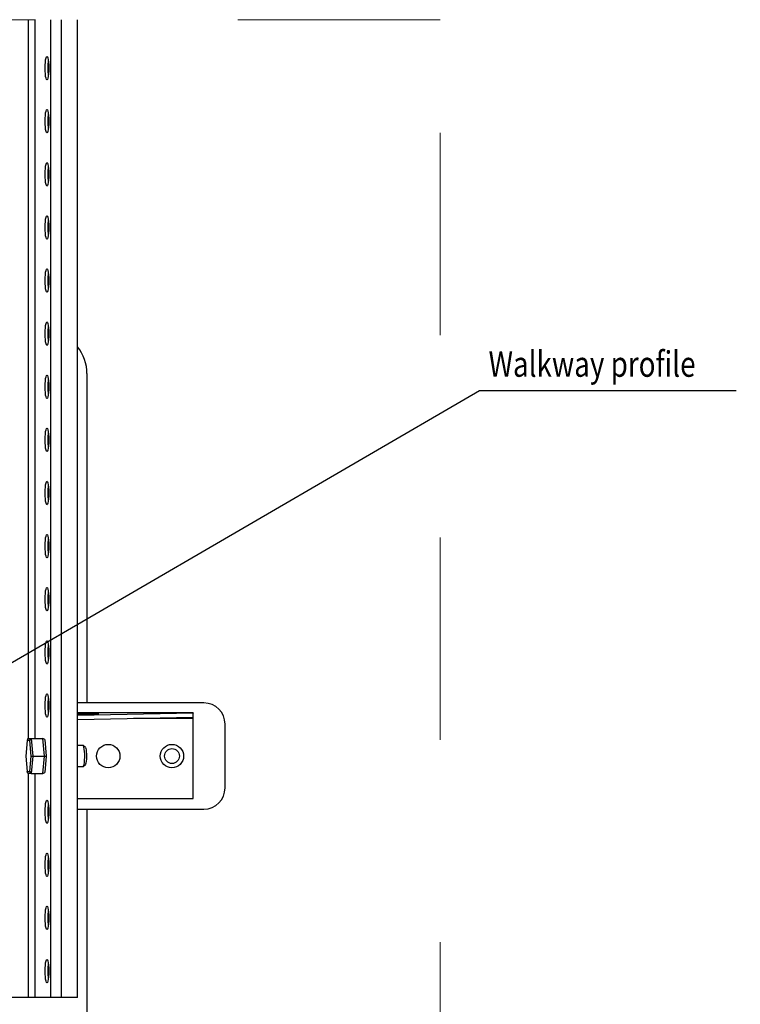
# Model space of a CAD drawing. Units: millimetres. Extents: x 471 to 3441, y 505 to 2605.
# Drawn here: x 1500 to 1839, y 925 to 1388 of the extents above; entities that cross this region are included whole.
import ezdxf
from ezdxf import colors
from ezdxf.entities.mleader import LeaderData, LeaderLine
from ezdxf.math import Vec2, Vec3

# ---------------------------------------------------------------- set-up
doc = ezdxf.new("R2010")
doc.units = ezdxf.units.MM
doc.linetypes.add('Dash', pattern=[6.35, 3.175, -3.175])
for name, color, linetype, lineweight in [('CWL PODKLAD', 8, 'Continuous', 9), ('CWL_CIENKA', 3, 'Continuous', 13), ('CWL_SREDNIA', 30, 'Continuous', 30), ('NAPISY', 7, 'Continuous', 15)]:
    doc.layers.add(name, color=color, linetype=linetype, lineweight=lineweight)
doc.styles.add('BIKWYM', font='BIKROMSW.SHX', dxfattribs={"width": 0.8})
doc.styles.get("Standard").update_dxf_attribs({"font": 'arial.ttf'})

msp = doc.modelspace()

# ---------------------------------------------------------------- linework, layer by layer
at = {"linetype": 'Continuous', "lineweight": 25}
for p, q in [((1503.86, 1050.09), (1503.86, 1388.44)), ((1506.82, 1388.44), (1506.82, 1050.09)), ((1514.44, 928.15), (1514.44, 1388.44)), ((1519.3, 1388.44), (1519.3, 928.15)), ((1526.95, 928.15), (1526.95, 1388.44)), ((1513.4, 1241.73), (1512.95, 1241.77)), ((1512.94, 1066.39), (1512.99, 1066.47)), ((1513.4, 1066.83), (1512.95, 1066.83)), ((1512.99, 1066.47), (1513.41, 1066.28)), ((1513.41, 1066.47), (1512.99, 1066.47)), ((1503.86, 928.15), (1503.86, 1033.64)), ((1506.82, 1033.64), (1506.82, 928.15)), ((1512.95, 1016.83), (1513.4, 1016.83)), ((1503.86, 928.15), (1476.92, 928.15)), ((1506.82, 928.15), (1503.86, 928.15)), ((1514.44, 928.15), (1506.82, 928.15)), ((1519.3, 928.15), (1514.44, 928.15)), ((1526.95, 928.15), (1519.3, 928.15))]:
    msp.add_line(p, q, dxfattribs=at)
at = {"linetype": 'Continuous', "lineweight": 25, "flags": 128}
for points in [[(1513.42, 1365.65), (1513.39, 1364.22), (1513.31, 1362.9), (1513.17, 1361.76), (1512.99, 1360.88), (1512.78, 1360.33), (1512.56, 1360.15), (1512.34, 1360.33), (1512.13, 1360.88), (1511.95, 1361.76), (1511.81, 1362.9), (1511.73, 1364.22), (1511.7, 1365.65), (1511.73, 1367.07), (1511.81, 1368.4), (1511.95, 1369.53), (1512.13, 1370.41), (1512.34, 1370.96), (1512.56, 1371.15), (1512.78, 1370.96), (1512.99, 1370.41), (1513.17, 1369.53), (1513.31, 1368.4), (1513.39, 1367.07), (1513.42, 1365.65)], [(1513.42, 1340.65), (1513.39, 1339.22), (1513.31, 1337.9), (1513.17, 1336.76), (1512.99, 1335.88), (1512.78, 1335.33), (1512.56, 1335.15), (1512.34, 1335.33), (1512.13, 1335.88), (1511.95, 1336.76), (1511.81, 1337.9), (1511.73, 1339.22), (1511.7, 1340.65), (1511.73, 1342.07), (1511.81, 1343.4), (1511.95, 1344.53), (1512.13, 1345.41), (1512.34, 1345.96), (1512.56, 1346.15), (1512.78, 1345.96), (1512.99, 1345.41), (1513.17, 1344.53), (1513.31, 1343.4), (1513.39, 1342.07), (1513.42, 1340.65)], [(1513.42, 1315.65), (1513.39, 1314.22), (1513.31, 1312.9), (1513.17, 1311.76), (1512.99, 1310.88), (1512.78, 1310.33), (1512.56, 1310.15), (1512.34, 1310.33), (1512.13, 1310.88), (1511.95, 1311.76), (1511.81, 1312.9), (1511.73, 1314.22), (1511.7, 1315.65), (1511.73, 1317.07), (1511.81, 1318.4), (1511.95, 1319.53), (1512.13, 1320.41), (1512.34, 1320.96), (1512.56, 1321.15), (1512.78, 1320.96), (1512.99, 1320.41), (1513.17, 1319.53), (1513.31, 1318.4), (1513.39, 1317.07), (1513.42, 1315.65)], [(1513.42, 1290.65), (1513.39, 1289.22), (1513.31, 1287.9), (1513.17, 1286.76), (1512.99, 1285.88), (1512.78, 1285.33), (1512.56, 1285.15), (1512.34, 1285.33), (1512.13, 1285.88), (1511.95, 1286.76), (1511.81, 1287.9), (1511.73, 1289.22), (1511.7, 1290.65), (1511.73, 1292.07), (1511.81, 1293.4), (1511.95, 1294.53), (1512.13, 1295.41), (1512.34, 1295.96), (1512.56, 1296.15), (1512.78, 1295.96), (1512.99, 1295.41), (1513.17, 1294.53), (1513.31, 1293.4), (1513.39, 1292.07), (1513.42, 1290.65)], [(1513.42, 1265.65), (1513.39, 1264.22), (1513.31, 1262.9), (1513.17, 1261.76), (1512.99, 1260.88), (1512.78, 1260.33), (1512.56, 1260.15), (1512.34, 1260.33), (1512.13, 1260.88), (1511.95, 1261.76), (1511.81, 1262.9), (1511.73, 1264.22), (1511.7, 1265.65), (1511.73, 1267.07), (1511.81, 1268.4), (1511.95, 1269.53), (1512.13, 1270.41), (1512.34, 1270.96), (1512.56, 1271.15), (1512.78, 1270.96), (1512.99, 1270.41), (1513.17, 1269.53), (1513.31, 1268.4), (1513.39, 1267.07), (1513.42, 1265.65)], [(1513.42, 1240.65), (1513.39, 1239.22), (1513.31, 1237.9), (1513.17, 1236.76), (1512.99, 1235.88), (1512.78, 1235.33), (1512.56, 1235.15), (1512.34, 1235.33), (1512.13, 1235.88), (1511.95, 1236.76), (1511.81, 1237.9), (1511.73, 1239.22), (1511.7, 1240.65), (1511.73, 1242.07), (1511.81, 1243.4), (1511.95, 1244.53), (1512.13, 1245.41), (1512.34, 1245.96), (1512.56, 1246.15), (1512.78, 1245.96), (1512.99, 1245.41), (1513.17, 1244.53), (1513.31, 1243.4), (1513.39, 1242.07), (1513.42, 1240.65)], [(1513.42, 1215.65), (1513.39, 1214.22), (1513.31, 1212.9), (1513.17, 1211.76), (1512.99, 1210.88), (1512.78, 1210.33), (1512.56, 1210.15), (1512.34, 1210.33), (1512.13, 1210.88), (1511.95, 1211.76), (1511.81, 1212.9), (1511.73, 1214.22), (1511.7, 1215.65), (1511.73, 1217.07), (1511.81, 1218.4), (1511.95, 1219.53), (1512.13, 1220.41), (1512.34, 1220.96), (1512.56, 1221.15), (1512.78, 1220.96), (1512.99, 1220.41), (1513.17, 1219.53), (1513.31, 1218.4), (1513.39, 1217.07), (1513.42, 1215.65)], [(1513.42, 1190.65), (1513.39, 1189.22), (1513.31, 1187.9), (1513.17, 1186.76), (1512.99, 1185.88), (1512.78, 1185.33), (1512.56, 1185.15), (1512.34, 1185.33), (1512.13, 1185.88), (1511.95, 1186.76), (1511.81, 1187.9), (1511.73, 1189.22), (1511.7, 1190.65), (1511.73, 1192.07), (1511.81, 1193.4), (1511.95, 1194.53), (1512.13, 1195.41), (1512.34, 1195.96), (1512.56, 1196.15), (1512.78, 1195.96), (1512.99, 1195.41), (1513.17, 1194.53), (1513.31, 1193.4), (1513.39, 1192.07), (1513.42, 1190.65)], [(1513.42, 1165.65), (1513.39, 1164.22), (1513.31, 1162.9), (1513.17, 1161.76), (1512.99, 1160.88), (1512.78, 1160.33), (1512.56, 1160.15), (1512.34, 1160.33), (1512.13, 1160.88), (1511.95, 1161.76), (1511.81, 1162.9), (1511.73, 1164.22), (1511.7, 1165.65), (1511.73, 1167.07), (1511.81, 1168.4), (1511.95, 1169.53), (1512.13, 1170.41), (1512.34, 1170.96), (1512.56, 1171.15), (1512.78, 1170.96), (1512.99, 1170.41), (1513.17, 1169.53), (1513.31, 1168.4), (1513.39, 1167.07), (1513.42, 1165.65)], [(1513.42, 1140.65), (1513.39, 1139.22), (1513.31, 1137.9), (1513.17, 1136.76), (1512.99, 1135.88), (1512.78, 1135.33), (1512.56, 1135.15), (1512.34, 1135.33), (1512.13, 1135.88), (1511.95, 1136.76), (1511.81, 1137.9), (1511.73, 1139.22), (1511.7, 1140.65), (1511.73, 1142.07), (1511.81, 1143.4), (1511.95, 1144.53), (1512.13, 1145.41), (1512.34, 1145.96), (1512.56, 1146.15), (1512.78, 1145.96), (1512.99, 1145.41), (1513.17, 1144.53), (1513.31, 1143.4), (1513.39, 1142.07), (1513.42, 1140.65)], [(1513.42, 1115.65), (1513.39, 1114.22), (1513.31, 1112.9), (1513.17, 1111.76), (1512.99, 1110.88), (1512.78, 1110.33), (1512.56, 1110.15), (1512.34, 1110.33), (1512.13, 1110.88), (1511.95, 1111.76), (1511.81, 1112.9), (1511.73, 1114.22), (1511.7, 1115.65), (1511.73, 1117.07), (1511.81, 1118.4), (1511.95, 1119.53), (1512.13, 1120.41), (1512.34, 1120.96), (1512.56, 1121.15), (1512.78, 1120.96), (1512.99, 1120.41), (1513.17, 1119.53), (1513.31, 1118.4), (1513.39, 1117.07), (1513.42, 1115.65)], [(1513.42, 1090.65), (1513.39, 1089.22), (1513.31, 1087.9), (1513.17, 1086.76), (1512.99, 1085.88), (1512.78, 1085.33), (1512.56, 1085.15), (1512.34, 1085.33), (1512.13, 1085.88), (1511.95, 1086.76), (1511.81, 1087.9), (1511.73, 1089.22), (1511.7, 1090.65), (1511.73, 1092.07), (1511.81, 1093.4), (1511.95, 1094.53), (1512.13, 1095.41), (1512.34, 1095.96), (1512.56, 1096.15), (1512.78, 1095.96), (1512.99, 1095.41), (1513.17, 1094.53), (1513.31, 1093.4), (1513.39, 1092.07), (1513.42, 1090.65)], [(1513.42, 1065.65), (1513.39, 1064.22), (1513.31, 1062.9), (1513.17, 1061.76), (1512.99, 1060.88), (1512.78, 1060.33), (1512.56, 1060.15), (1512.34, 1060.33), (1512.13, 1060.88), (1511.95, 1061.76), (1511.81, 1062.9), (1511.73, 1064.22), (1511.7, 1065.65), (1511.73, 1067.07), (1511.81, 1068.4), (1511.95, 1069.53), (1512.13, 1070.41), (1512.34, 1070.96), (1512.56, 1071.15), (1512.78, 1070.96), (1512.99, 1070.41), (1513.17, 1069.53), (1513.31, 1068.4), (1513.39, 1067.07), (1513.42, 1065.65)], [(1513.42, 1015.65), (1513.39, 1014.22), (1513.31, 1012.9), (1513.17, 1011.76), (1512.99, 1010.88), (1512.78, 1010.33), (1512.56, 1010.15), (1512.34, 1010.33), (1512.13, 1010.88), (1511.95, 1011.76), (1511.81, 1012.9), (1511.73, 1014.22), (1511.7, 1015.65), (1511.73, 1017.07), (1511.81, 1018.4), (1511.95, 1019.53), (1512.13, 1020.41), (1512.34, 1020.96), (1512.56, 1021.15), (1512.78, 1020.96), (1512.99, 1020.41), (1513.17, 1019.53), (1513.31, 1018.4), (1513.39, 1017.07), (1513.42, 1015.65)], [(1513.42, 990.65), (1513.39, 989.22), (1513.31, 987.9), (1513.17, 986.76), (1512.99, 985.88), (1512.78, 985.33), (1512.56, 985.15), (1512.34, 985.33), (1512.13, 985.88), (1511.95, 986.76), (1511.81, 987.9), (1511.73, 989.22), (1511.7, 990.65), (1511.73, 992.07), (1511.81, 993.4), (1511.95, 994.53), (1512.13, 995.41), (1512.34, 995.96), (1512.56, 996.15), (1512.78, 995.96), (1512.99, 995.41), (1513.17, 994.53), (1513.31, 993.4), (1513.39, 992.07), (1513.42, 990.65)], [(1513.42, 965.65), (1513.39, 964.22), (1513.31, 962.9), (1513.17, 961.76), (1512.99, 960.88), (1512.78, 960.33), (1512.56, 960.15), (1512.34, 960.33), (1512.13, 960.88), (1511.95, 961.76), (1511.81, 962.9), (1511.73, 964.22), (1511.7, 965.65), (1511.73, 967.07), (1511.81, 968.4), (1511.95, 969.53), (1512.13, 970.41), (1512.34, 970.96), (1512.56, 971.15), (1512.78, 970.96), (1512.99, 970.41), (1513.17, 969.53), (1513.31, 968.4), (1513.39, 967.07), (1513.42, 965.65)], [(1513.42, 940.65), (1513.39, 939.22), (1513.31, 937.9), (1513.17, 936.76), (1512.99, 935.88), (1512.78, 935.33), (1512.56, 935.15), (1512.34, 935.33), (1512.13, 935.88), (1511.95, 936.76), (1511.81, 937.9), (1511.73, 939.22), (1511.7, 940.65), (1511.73, 942.07), (1511.81, 943.4), (1511.95, 944.53), (1512.13, 945.41), (1512.34, 945.96), (1512.56, 946.15), (1512.78, 945.96), (1512.99, 945.41), (1513.17, 944.53), (1513.31, 943.4), (1513.39, 942.07), (1513.42, 940.65)]]:
    msp.add_lwpolyline(points, dxfattribs=at)
at = {"linetype": 'Continuous', "lineweight": 25}
for centre in [(1541.71, 1365.65), (1541.71, 1340.65), (1541.71, 1315.65), (1541.71, 1290.65), (1541.71, 1265.65), (1541.71, 1240.65), (1541.71, 1215.65), (1541.71, 1190.65), (1541.71, 1165.65), (1541.71, 1140.65), (1541.71, 1115.65), (1541.71, 1090.65), (1541.71, 1065.65), (1541.71, 1015.65), (1541.71, 990.65), (1541.71, 965.65), (1541.71, 940.65)]:
    msp.add_arc(centre, 28.79, 172.352, 187.648, dxfattribs=at)
at = {"layer": 'CWL PODKLAD', "linetype": 'Continuous', "lineweight": 25}
for p, q in [((1581.42, 1062.18), (1526.95, 1062.18)), ((1581.42, 1062.17), (1526.95, 1062.17)), ((1581.42, 1062.05), (1526.95, 1060.87)), ((1581.42, 1060.05), (1526.95, 1058.87)), ((1581.42, 1059.44), (1553.28, 1059.44)), ((1581.42, 1021.83), (1581.42, 1059.44)), ((1526.95, 1021.83), (1581.42, 1021.83))]:
    msp.add_line(p, q, dxfattribs=at)
at = {"layer": 'CWL PODKLAD', "linetype": 'Dash', "ltscale": 30}
msp.add_lwpolyline([(977.69, 668.44), (1697.69, 668.44), (1697.69, 1388.44), (977.69, 1388.44)], close=True, dxfattribs=at)
at = {"layer": 'CWL PODKLAD', "linetype": 'Continuous', "lineweight": 25}
for centre, radius in [((1541.42, 1041.83), 5.5), ((1571.42, 1041.83), 5.5), ((1571.42, 1041.83), 3.5)]:
    msp.add_circle(centre, radius, dxfattribs=at)
for centre, start, end in [((1531.11, 987.96), 85.4863, 93.2253), ((1531.11, 1135.18), 266.7745, 274.5139)]:
    msp.add_arc(centre, 73.84, start, end, dxfattribs=at)
at = {"layer": 'CWL_CIENKA', "linetype": 'Continuous', "lineweight": 25}
for p, q in [((1531.42, 1221.83), (1531.42, 1066.83)), ((1586.42, 1066.83), (1526.95, 1066.83)), ((1581.42, 1062.18), (1581.42, 1062.17)), ((1581.42, 1062.17), (1581.42, 1062.05)), ((1581.42, 1060.05), (1581.42, 1062.05)), ((1581.42, 1059.44), (1581.42, 1060.05)), ((1596.42, 1026.83), (1596.42, 1056.83)), ((1526.95, 1016.83), (1586.42, 1016.83)), ((1531.42, 1016.83), (1531.42, 861.83))]:
    msp.add_line(p, q, dxfattribs=at)
for centre, radius, start, end in [((1511.42, 1221.83), 20, 0, 39.0389), ((1586.42, 1056.83), 10, 0, 90), ((1586.42, 1026.83), 10, 270, 0)]:
    msp.add_arc(centre, radius, start, end, dxfattribs=at)
at = {"layer": 'CWL_SREDNIA', "linetype": 'Continuous', "lineweight": 25}
for p, q in [((1503.22, 1049.22), (1502.56, 1041.86)), ((1503.64, 1050.09), (1503.22, 1049.22)), ((1504.55, 1049.22), (1503.22, 1049.22)), ((1503.64, 1050.09), (1505.12, 1050.09)), ((1504.55, 1049.22), (1505.12, 1050.09)), ((1505.21, 1041.86), (1504.55, 1049.22)), ((1505.12, 1050.09), (1505.87, 1041.86)), ((1505.12, 1050.09), (1510.69, 1050.09)), ((1511.43, 1041.86), (1510.69, 1050.09)), ((1511.5, 1049.59), (1510.69, 1050.09)), ((1511.5, 1049.59), (1512.19, 1041.86)), ((1529.56, 1046.86), (1526.95, 1046.86)), ((1530.65, 1045.81), (1529.69, 1046.8)), ((1502.56, 1041.86), (1503.22, 1034.5)), ((1504.55, 1034.5), (1505.21, 1041.86)), ((1505.87, 1041.86), (1505.12, 1033.64)), ((1505.21, 1041.86), (1505.87, 1041.86)), ((1505.87, 1041.86), (1511.43, 1041.86)), ((1510.69, 1033.64), (1511.43, 1041.86)), ((1511.43, 1041.86), (1512.19, 1041.86)), ((1512.19, 1041.86), (1511.5, 1034.14)), ((1503.22, 1034.5), (1504.55, 1034.5)), ((1503.64, 1033.64), (1503.22, 1034.5)), ((1505.12, 1033.64), (1503.64, 1033.64)), ((1504.55, 1034.5), (1505.12, 1033.64)), ((1505.12, 1033.64), (1510.69, 1033.64)), ((1510.69, 1033.64), (1511.5, 1034.14)), ((1526.95, 1036.86), (1529.56, 1036.86)), ((1529.69, 1036.93), (1530.65, 1037.91))]:
    msp.add_line(p, q, dxfattribs=at)
at = {"layer": 'CWL_SREDNIA', "linetype": 'Continuous', "lineweight": 25, "flags": 128}
for points in [[(1529.56, 1036.86), (1529.64, 1036.88), (1529.84, 1037.19), (1530.03, 1037.85), (1530.18, 1038.8), (1530.29, 1039.98), (1530.34, 1041.3), (1530.34, 1042.66), (1530.28, 1043.96), (1530.16, 1045.11), (1530, 1046.01), (1529.81, 1046.61), (1529.6, 1046.86), (1529.56, 1046.86)], [(1530.65, 1045.81), (1530.82, 1045.47), (1530.98, 1044.8), (1531.09, 1043.86), (1531.16, 1042.75), (1531.18, 1041.56), (1531.14, 1040.4), (1531.04, 1039.37), (1530.91, 1038.56), (1530.74, 1038.04), (1530.65, 1037.91)]]:
    msp.add_lwpolyline(points, dxfattribs=at)

# ---------------------------------------------------------------- texts
at = {"layer": 'NAPISY', "ltscale": 0.039538, "style": 'BIKWYM', "width": 0.8}
msp.add_text('Walkway profile', height=12, dxfattribs=at).set_placement((1720.45, 1220.36))

# ---------------------------------------------------------------- leaders
at = {"layer": 'NAPISY'}
ml = msp.add_multileader_mtext('Standard', dxfattribs=at)
ml.set_content('', color=256)
ml.set_leader_properties()
ml.build(insert=Vec2(0, 0))
ctx = ml.context
ctx.base_point, ctx.plane_origin = Vec3(1836.95, 1213.94), Vec3(1485.92, 1080.09)
notes = []
notes.append((ctx, [(0, (1, 1, 0), (1716.17, 1213.94), (1, 0), 120.78, [(0, [(1485.92, 1080.09)], 0, [])])]))
ctx.mtext.insert, ctx.mtext.flow_direction = Vec3(1838.95, 1215.94), 5
for ctx, leaders in notes:
    for number, flags, end, landing, length, lines in leaders:
        leader = LeaderData()
        leader.index, (leader.has_last_leader_line, leader.has_dogleg_vector, leader.attachment_direction) = number, flags
        leader.last_leader_point, leader.dogleg_vector, leader.dogleg_length = Vec3(end), Vec3(landing), length
        for number, points, colour, breaks in lines:
            line = LeaderLine()
            line.index, line.vertices, line.color, line.breaks = number, Vec3.list(points), colors.encode_raw_color(colour), breaks
            leader.lines.append(line)
        ctx.leaders.append(leader)

doc.saveas('drawing.dxf')
